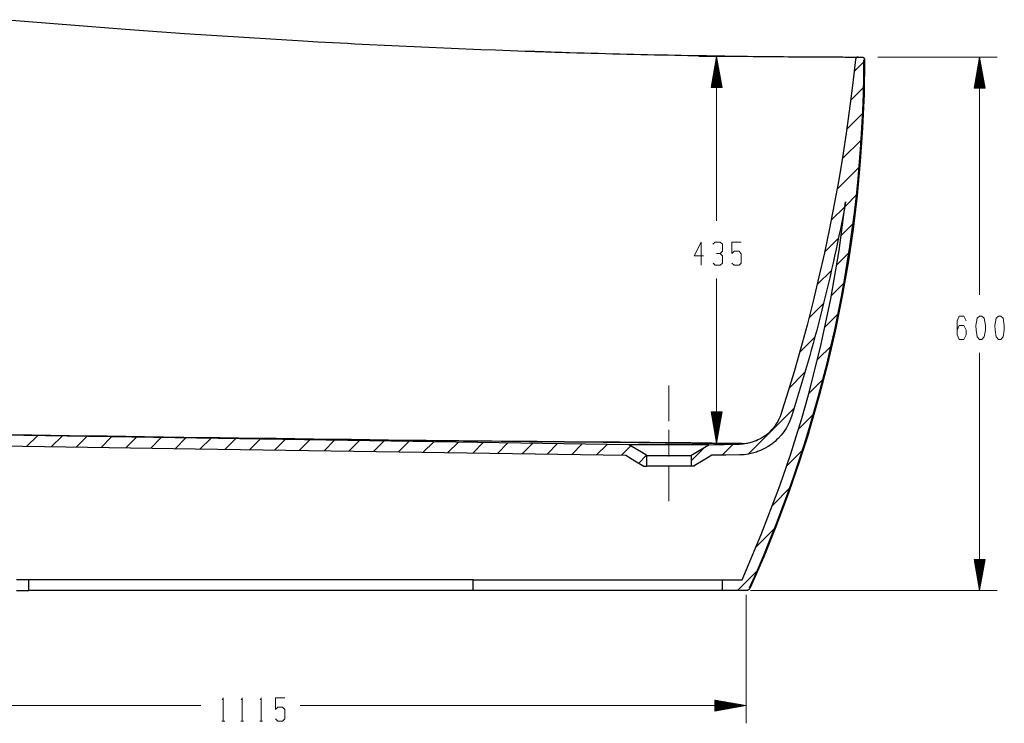
# Model space of a CAD drawing. Units: inches. Extents: x 1 to 15.8, y 0.8 to 11.1.
# Drawn here: x 4.6 to 8.9, y 0.8 to 3.9 of the extents above; entities that cross this region are included whole.
import ezdxf

# ---------------------------------------------------------------- set-up
doc = ezdxf.new("R2010")
doc.units = ezdxf.units.IN
doc.header["$MEASUREMENT"] = 0
doc.layers.add('PDF_Geometry', color=7, linetype='Continuous')

msp = doc.modelspace()

# ---------------------------------------------------------------- linework, layer by layer
at = {"layer": 'PDF_Geometry', "lineweight": 25}
for points in [[(4.5154, 3.8873), (4.7769, 3.8655), (5.0386, 3.8452), (5.3004, 3.8264), (5.5624, 3.8092), (5.8245, 3.7935), (5.89, 3.7899), (5.9555, 3.7863), (5.9883, 3.7845), (6.0211, 3.7828), (6.0539, 3.7811), (6.0867, 3.7794), (6.2178, 3.7729), (6.349, 3.7668), (6.4801, 3.7611), (6.6113, 3.7558), (6.6769, 3.7533), (6.7425, 3.7509), (6.7753, 3.7497), (6.8081, 3.7486), (6.8163, 3.7483), (6.8245, 3.748), (6.8327, 3.7477), (6.8409, 3.7474), (6.845, 3.7473), (6.8491, 3.7472), (6.8532, 3.747), (6.8573, 3.7469), (6.8614, 3.7467), (6.8655, 3.7466), (6.8696, 3.7465), (6.8737, 3.7463), (6.8758, 3.7463), (6.8778, 3.7462), (6.8799, 3.7461), (6.8819, 3.7461), (6.886, 3.7459), (6.8901, 3.7458), (6.8983, 3.7455), (6.9065, 3.7453), (6.9229, 3.7447), (6.9393, 3.7442), (6.9434, 3.7441), (6.9475, 3.744), (6.9495, 3.7439), (6.9516, 3.7438), (6.9536, 3.7438), (6.9556, 3.7437), (6.9638, 3.7434), (6.972, 3.7432), (6.9882, 3.7427), (7.0045, 3.7422), (7.0368, 3.7412), (7.0689, 3.7403), (7.1009, 3.7394), (7.1327, 3.7385), (7.1643, 3.7376), (7.1957, 3.7368), (7.227, 3.736), (7.2581, 3.7352), (7.289, 3.7345), (7.3197, 3.7338), (7.3502, 3.7331), (7.3806, 3.7324), (7.3957, 3.7321), (7.4108, 3.7318), (7.4146, 3.7317), (7.4183, 3.7316), (7.4202, 3.7316), (7.4221, 3.7315), (7.424, 3.7315), (7.4258, 3.7314), (7.4333, 3.7313), (7.4408, 3.7311), (7.4703, 3.7305), (7.4994, 3.73), (7.5281, 3.7294), (7.5565, 3.7289), (7.5844, 3.7284), (7.6119, 3.728), (7.639, 3.7275), (7.6658, 3.7271), (7.6921, 3.7267), (7.718, 3.7263), (7.7435, 3.726), (7.7686, 3.7257), (7.7934, 3.7253), (7.8176, 3.725), (7.8207, 3.725), (7.8237, 3.725), (7.8252, 3.725), (7.8267, 3.7249), (7.8281, 3.7249), (7.8296, 3.7249), (7.8356, 3.7248), (7.8415, 3.7248), (7.8532, 3.7246), (7.8647, 3.7245), (7.8874, 3.7243), (7.9094, 3.724), (7.9309, 3.7238), (7.9518, 3.7236), (7.9721, 3.7235), (7.9919, 3.7233), (8.0111, 3.7231), (8.0296, 3.723), (8.0477, 3.7229), (8.0651, 3.7228), (8.0819, 3.7227), (8.0982, 3.7226), (8.1061, 3.7225), (8.1138, 3.7225), (8.1158, 3.7225), (8.1177, 3.7225), (8.1186, 3.7225), (8.1196, 3.7225), (8.1205, 3.7224), (8.1214, 3.7224), (8.1252, 3.7224), (8.1289, 3.7224), (8.1432, 3.7223), (8.1568, 3.7223), (8.1697, 3.7222), (8.1819, 3.7222), (8.1935, 3.7221), (8.2043, 3.7221), (8.2144, 3.7221), (8.2239, 3.722), (8.2327, 3.722), (8.2407, 3.722), (8.2481, 3.722), (8.2548, 3.722), (8.2608, 3.7219), (8.266, 3.7219), (8.2666, 3.7219), (8.2672, 3.7219), (8.2675, 3.7219), (8.2678, 3.7219), (8.2681, 3.7219), (8.2684, 3.7219), (8.2695, 3.7219), (8.2706, 3.7219), (8.2725, 3.7219), (8.2744, 3.7219), (8.2774, 3.7219), (8.2797, 3.7219), (8.2813, 3.7219), (8.2821, 3.7219), (8.2823, 3.7219, 0.000062), (8.2992, 3.7219), (8.3015, 3.7217), (8.3037, 3.721), (8.3048, 3.7205), (8.3058, 3.7199), (8.3067, 3.7192), (8.3075, 3.7184), (8.3083, 3.7175), (8.309, 3.7166), (8.3096, 3.7156), (8.3101, 3.7146), (8.3105, 3.7135), (8.3108, 3.7124), (8.3109, 3.7112), (8.311, 3.71), (8.3087, 3.5593), (8.3024, 3.4089), (8.2922, 3.2589), (8.278, 3.1093), (8.2599, 2.96), (8.2378, 2.8111), (8.2253, 2.7368), (8.2118, 2.6627), (8.2047, 2.6256), (8.1973, 2.5886), (8.1897, 2.5516), (8.1818, 2.5147), (8.148, 2.3678), (8.1103, 2.2219), (8.09, 2.1493), (8.0688, 2.0769), (8.0578, 2.0409), (8.0465, 2.0048), (8.0351, 1.9689), (8.0234, 1.933), (7.9742, 1.7904), (7.9213, 1.6493), (7.8647, 1.5095), (7.8044, 1.3712), (7.8031, 1.3688), (7.8014, 1.3665), (7.8004, 1.3655), (7.7994, 1.3645), (7.7983, 1.3636), (7.7972, 1.3628), (7.7959, 1.3621), (7.7947, 1.3615), (7.7934, 1.3609), (7.792, 1.3605), (7.7893, 1.3599), (7.7865, 1.3597), (7.6811, 1.3597), (7.6758, 1.3597), (7.6751, 1.3597), (7.6744, 1.3597), (7.674, 1.3597), (7.6736, 1.3597), (7.6734, 1.3597), (7.6732, 1.3597), (7.673, 1.3597), (7.6728, 1.3597), (7.6711, 1.3597), (7.6692, 1.3597), (7.6649, 1.3597), (7.6599, 1.3597), (7.6481, 1.3597), (7.6338, 1.3597), (7.6169, 1.3597), (7.5975, 1.3597), (7.5868, 1.3597), (7.5755, 1.3597), (7.5726, 1.3597), (7.5696, 1.3597), (7.5689, 1.3597), (7.5681, 1.3597), (7.5674, 1.3597), (7.5666, 1.3597), (7.5651, 1.3597), (7.5636, 1.3597), (7.5574, 1.3597), (7.551, 1.3597), (7.5244, 1.3597), (7.4955, 1.3597), (7.4645, 1.3597), (7.4314, 1.3597), (7.4141, 1.3597), (7.3962, 1.3597), (7.3777, 1.3597), (7.3587, 1.3597), (7.3563, 1.3597), (7.3539, 1.3597), (7.3527, 1.3597), (7.3515, 1.3597), (7.3502, 1.3597), (7.349, 1.3597), (7.3441, 1.3597), (7.3392, 1.3597), (7.3293, 1.3597), (7.3193, 1.3597), (7.299, 1.3597), (7.2783, 1.3597), (7.2573, 1.3597), (7.2358, 1.3597), (7.214, 1.3597), (7.1919, 1.3597), (7.1693, 1.3597), (7.1463, 1.3597), (7.123, 1.3597), (7.0993, 1.3597), (7.0752, 1.3597), (7.0508, 1.3597), (7.0492, 1.3597), (7.0477, 1.3597), (7.0461, 1.3597), (7.0446, 1.3597), (7.0415, 1.3597), (7.0384, 1.3597), (7.0322, 1.3597), (7.026, 1.3597), (7.0135, 1.3597), (7.001, 1.3597), (6.9506, 1.3597), (6.8994, 1.3597), (6.8475, 1.3597), (6.795, 1.3597), (6.7684, 1.3597), (6.7417, 1.3597), (6.7282, 1.3597), (6.7147, 1.3597), (6.708, 1.3597), (6.7012, 1.3597), (6.6978, 1.3597), (6.6944, 1.3597), (6.6927, 1.3597), (6.691, 1.3597), (6.6893, 1.3597), (6.6876, 1.3597), (6.6604, 1.3597), (6.6332, 1.3597), (6.6264, 1.3597), (6.6196, 1.3597), (6.6128, 1.3597), (6.606, 1.3597), (6.5923, 1.3597), (6.5787, 1.3597), (6.5787, 1.4069), (6.5923, 1.4069), (6.606, 1.4069), (6.6128, 1.4069), (6.6196, 1.4069), (6.6264, 1.4069), (6.6332, 1.4069), (6.6604, 1.4069), (6.6876, 1.4069), (6.6893, 1.4069), (6.691, 1.4069), (6.6927, 1.4069), (6.6944, 1.4069), (6.6978, 1.4069), (6.7012, 1.4069), (6.708, 1.4069), (6.7147, 1.4069), (6.7282, 1.4069), (6.7417, 1.4069), (6.7684, 1.4069), (6.795, 1.4069), (6.8475, 1.4069), (6.8994, 1.4069), (6.9506, 1.4069), (7.001, 1.4069), (7.0135, 1.4069), (7.026, 1.4069), (7.0322, 1.4069), (7.0384, 1.4069), (7.0415, 1.4069), (7.0446, 1.4069), (7.0461, 1.4069), (7.0477, 1.4069), (7.0492, 1.4069), (7.0508, 1.4069), (7.0752, 1.4069), (7.0993, 1.4069), (7.123, 1.4069), (7.1463, 1.4069), (7.1693, 1.4069), (7.1919, 1.4069), (7.214, 1.4069), (7.2358, 1.4069), (7.2573, 1.4069), (7.2783, 1.4069), (7.299, 1.4069), (7.3193, 1.4069), (7.3293, 1.4069), (7.3392, 1.4069), (7.3441, 1.4069), (7.349, 1.4069), (7.3502, 1.4069), (7.3515, 1.4069), (7.3527, 1.4069), (7.3539, 1.4069), (7.3563, 1.4069), (7.3587, 1.4069), (7.3777, 1.4069), (7.3962, 1.4069), (7.4141, 1.4069), (7.4314, 1.4069), (7.4645, 1.4069), (7.4955, 1.4069), (7.5244, 1.4069), (7.551, 1.4069), (7.5574, 1.4069), (7.5636, 1.4069), (7.5651, 1.4069), (7.5666, 1.4069), (7.5674, 1.4069), (7.5681, 1.4069), (7.5689, 1.4069), (7.5696, 1.4069), (7.5726, 1.4069), (7.5755, 1.4069), (7.5868, 1.4069), (7.5975, 1.4069), (7.6169, 1.4069), (7.6338, 1.4069), (7.6481, 1.4069), (7.6599, 1.4069), (7.6649, 1.4069), (7.6692, 1.4069), (7.6711, 1.4069), (7.6728, 1.4069), (7.673, 1.4069), (7.6732, 1.4069), (7.6734, 1.4069), (7.6736, 1.4069), (7.674, 1.4069), (7.6744, 1.4069), (7.6751, 1.4069), (7.6758, 1.4069), (7.6811, 1.4069), (7.6811, 1.3597)], [(8.2823, 3.7219, 0.384807), (8.2705, 3.7113), (8.2591, 3.6075), (8.2463, 3.5038), (8.2314, 3.3951), (8.2149, 3.2865), (8.1968, 3.1782), (8.1772, 3.0702), (8.1561, 2.9625), (8.1334, 2.8551), (8.1092, 2.748), (8.0835, 2.6412), (8.0563, 2.5349), (8.0276, 2.4289), (7.9973, 2.3234), (7.9656, 2.2183), (7.954, 2.1812), (7.9422, 2.1441), (7.9369, 2.1296), (7.9305, 2.1156), (7.9269, 2.1088), (7.9231, 2.1022), (7.9189, 2.0957), (7.9146, 2.0894), (7.9052, 2.0773), (7.895, 2.0661), (7.8895, 2.0607), (7.8838, 2.0556), (7.8809, 2.0531), (7.8779, 2.0506), (7.8748, 2.0483), (7.8718, 2.046), (7.8592, 2.0374), (7.8459, 2.0298), (7.8391, 2.0264), (7.8321, 2.0232), (7.8286, 2.0218), (7.825, 2.0203), (7.8214, 2.019), (7.8178, 2.0177), (7.8031, 2.0134), (7.7882, 2.0102), (7.773, 2.0082), (7.7577, 2.0074)], [(7.6811, 1.4069), (7.7687, 1.4069), (7.8539, 1.6074), (7.9314, 1.811), (7.9495, 1.8623), (7.9672, 1.9139), (7.9843, 1.9656), (8.001, 2.0175), (8.0328, 2.1218), (8.0626, 2.2265), (8.1161, 2.4376), (8.1614, 2.6507), (8.1986, 2.8655), (8.2274, 3.0813, -0.031651), (7.9871, 2.1296), (7.9806, 2.1117), (7.9727, 2.0944), (7.9683, 2.086), (7.9635, 2.0777), (7.9584, 2.0696), (7.953, 2.0618), (7.9413, 2.0469), (7.9286, 2.0329), (7.9218, 2.0263), (7.9148, 2.0199), (7.9111, 2.0168), (7.9074, 2.0138), (7.9037, 2.0108), (7.8999, 2.008), (7.8842, 1.9973), (7.8678, 1.9879), (7.8594, 1.9837), (7.8507, 1.9798), (7.8463, 1.978), (7.8419, 1.9762), (7.8374, 1.9746), (7.8329, 1.973), (7.8147, 1.9676), (7.7962, 1.9637), (7.7774, 1.9612), (7.7584, 1.9602), (7.6969, 1.9592), (7.6354, 1.9583), (7.5962, 1.9347), (7.557, 1.9112), (7.5567, 1.911), (7.5564, 1.9108), (7.5433, 1.9108), (7.5393, 1.9108), (7.5277, 1.9108), (7.5093, 1.9108), (7.4857, 1.9108), (7.4589, 1.9108), (7.4308, 1.9108), (7.404, 1.9108), (7.3804, 1.9108), (7.3621, 1.9108), (7.3504, 1.9108), (7.3464, 1.9108)]]:
    msp.add_lwpolyline(points, format="xyb", dxfattribs=at)
at = {"layer": 'PDF_Geometry', "lineweight": 9}
for points in [[(7.845, 3.7245), (7.577, 3.7245)], [(7.6558, 3.7245), (7.6558, 3.5867), (7.6558, 3.7245), (7.6801, 3.5867), (7.6315, 3.5867), (7.6558, 3.7245), (7.6558, 2.9967)], [(7.6538, 3.5867), (7.6538, 3.7132)], [(7.6578, 3.5867), (7.6578, 3.7132)], [(8.3697, 3.7219), (8.899, 3.7219)], [(8.8202, 3.7219), (8.8202, 3.5841), (8.8202, 3.7219), (8.8445, 3.5841), (8.7959, 3.5841), (8.8202, 3.7219), (8.8202, 2.6687)], [(8.8182, 3.5841), (8.8182, 3.7105)], [(8.8222, 3.5841), (8.8222, 3.7105)], [(7.6458, 3.5867), (7.6458, 3.6678)], [(7.6478, 3.5867), (7.6478, 3.6791)], [(7.6498, 3.5867), (7.6498, 3.6905)], [(7.6518, 3.5867), (7.6518, 3.7018)], [(7.6598, 3.5867), (7.6598, 3.7018)], [(7.6618, 3.5867), (7.6618, 3.6905)], [(7.6638, 3.5867), (7.6638, 3.6791)], [(7.6658, 3.5867), (7.6658, 3.6678)], [(8.2646, 3.6572), (8.3109, 3.7034)], [(8.8102, 3.5841), (8.8102, 3.6651)], [(8.8122, 3.5841), (8.8122, 3.6765)], [(8.8142, 3.5841), (8.8142, 3.6878)], [(8.8162, 3.5841), (8.8162, 3.6992)], [(8.8242, 3.5841), (8.8242, 3.6992)], [(8.8262, 3.5841), (8.8262, 3.6878)], [(8.8282, 3.5841), (8.8282, 3.6765)], [(8.8302, 3.5841), (8.8302, 3.6651)], [(7.6378, 3.5867), (7.6378, 3.6224)], [(7.6398, 3.5867), (7.6398, 3.6338)], [(7.6418, 3.5867), (7.6418, 3.6451)], [(7.6438, 3.5867), (7.6438, 3.6564)], [(7.6678, 3.5867), (7.6678, 3.6564)], [(7.6698, 3.5867), (7.6698, 3.6451)], [(7.6718, 3.5867), (7.6718, 3.6338)], [(7.6738, 3.5867), (7.6738, 3.6224)], [(8.8022, 3.5841), (8.8022, 3.6198)], [(8.8042, 3.5841), (8.8042, 3.6311)], [(8.8062, 3.5841), (8.8062, 3.6425)], [(8.8082, 3.5841), (8.8082, 3.6538)], [(8.8322, 3.5841), (8.8322, 3.6538)], [(8.8342, 3.5841), (8.8342, 3.6425)], [(8.8362, 3.5841), (8.8362, 3.6311)], [(8.8382, 3.5841), (8.8382, 3.6198)], [(7.6338, 3.5867), (7.6338, 3.5997)], [(7.6358, 3.5867), (7.6358, 3.6111)], [(7.6758, 3.5867), (7.6758, 3.6111)], [(7.6778, 3.5867), (7.6778, 3.5997)], [(8.2497, 3.5309), (8.3091, 3.5904)], [(8.7982, 3.5841), (8.7982, 3.5971)], [(8.8002, 3.5841), (8.8002, 3.6084)], [(8.8402, 3.5841), (8.8402, 3.6084)], [(8.8422, 3.5841), (8.8422, 3.5971)], [(8.2324, 3.4022), (8.3052, 3.475)], [(8.2122, 3.2707), (8.2989, 3.3574)], [(8.1892, 3.1364), (8.2901, 3.2373)], [(8.2246, 3.0603), (8.2785, 3.1143)], [(8.1633, 2.999), (8.223, 3.0588)], [(8.2074, 2.9318), (8.2632, 2.9877)], [(7.5973, 2.8411), (7.556, 2.8411), (7.587, 2.9029), (7.587, 2.7998)], [(7.6712, 2.8519), (7.6815, 2.8617), (7.6815, 2.8931), (7.6712, 2.9029), (7.65, 2.9029), (7.6397, 2.8931)], [(7.7237, 2.8096), (7.734, 2.7998), (7.7551, 2.7998), (7.7654, 2.8096), (7.7654, 2.8508), (7.7551, 2.8617), (7.734, 2.8617), (7.7237, 2.8519), (7.7237, 2.9029), (7.7654, 2.9029)], [(8.1342, 2.8586), (8.1953, 2.9197)], [(7.6403, 2.8096), (7.65, 2.7998), (7.6712, 2.7998), (7.6815, 2.8096), (7.6815, 2.8411), (7.6712, 2.8519), (7.6554, 2.8519)], [(8.1873, 2.8004), (8.2447, 2.8578)], [(8.1011, 2.7142), (8.1642, 2.7773)], [(7.6558, 2.0129), (7.6558, 2.1507), (7.6558, 2.0129), (7.6315, 2.1507), (7.6801, 2.1507), (7.6558, 2.0129), (7.6558, 2.7408)], [(8.164, 2.6658), (8.2231, 2.7248)], [(8.0642, 2.566), (8.1295, 2.6313)], [(8.1347, 2.5251), (8.1971, 2.5874)], [(8.7205, 2.5131), (8.7302, 2.5337), (8.7514, 2.5337), (8.7617, 2.5131), (8.7617, 2.4925), (8.7514, 2.4719), (8.7302, 2.4719), (8.7205, 2.4925), (8.7205, 2.5543), (8.7302, 2.5749), (8.7514, 2.5749), (8.7617, 2.5543)], [(8.0231, 2.4135), (8.0909, 2.4812)], [(8.1017, 2.3807), (8.1657, 2.4447)], [(8.8202, 1.3597), (8.8202, 1.4975), (8.8202, 1.3597), (8.7959, 1.4975), (8.8445, 1.4975), (8.8202, 1.3597), (8.8202, 2.4128)], [(7.9769, 2.2559), (8.0471, 2.3261)], [(7.4449, 2.1102), (7.4449, 2.15), (7.4449, 2.2091), (7.4449, 2.2681)], [(8.0639, 2.2315), (8.1298, 2.2975)], [(7.6338, 2.1507), (7.6338, 2.1377)], [(7.6358, 2.1507), (7.6358, 2.1264)], [(7.6378, 2.1507), (7.6378, 2.115)], [(7.6398, 2.1507), (7.6398, 2.1037)], [(7.6418, 2.1507), (7.6418, 2.0923)], [(7.6438, 2.1507), (7.6438, 2.081)], [(7.6458, 2.1507), (7.6458, 2.0697)], [(7.6478, 2.1507), (7.6478, 2.0583)], [(7.6498, 2.1507), (7.6498, 2.047)], [(7.6518, 2.1507), (7.6518, 2.0356)], [(7.6538, 2.1507), (7.6538, 2.0243)], [(7.6578, 2.1507), (7.6578, 2.0243)], [(7.6598, 2.1507), (7.6598, 2.0356)], [(7.6618, 2.1507), (7.6618, 2.047)], [(7.6638, 2.1507), (7.6638, 2.0583)], [(7.6658, 2.1507), (7.6658, 2.0697)], [(7.6678, 2.1507), (7.6678, 2.081)], [(7.6698, 2.1507), (7.6698, 2.0923)], [(7.6718, 2.1507), (7.6718, 2.1037)], [(7.6738, 2.1507), (7.6738, 2.115)], [(7.6758, 2.1507), (7.6758, 2.1264)], [(7.6778, 2.1507), (7.6778, 2.1377)], [(7.796, 1.9636), (7.9986, 2.1662)], [(8.0185, 2.0748), (8.0888, 2.1451)], [(7.7935, 2.0112), (7.7801, 2.0114), (7.7659, 2.0116), (7.7548, 2.0118), (7.7432, 2.0119), (7.7372, 2.012), (7.7311, 2.0121), (7.725, 2.0122), (7.7187, 2.0123), (7.6928, 2.0126), (7.6655, 2.0129), (7.6368, 2.0133), (7.6066, 2.0136), (7.575, 2.014), (7.542, 2.0144), (7.5335, 2.0145), (7.525, 2.0145), (7.5163, 2.0146), (7.5076, 2.0147), (7.4899, 2.0149), (7.472, 2.0151), (7.4355, 2.0155), (7.398, 2.0158), (7.3597, 2.0162), (7.3204, 2.0166), (7.2803, 2.0169), (7.2392, 2.0173), (7.2287, 2.0174), (7.2183, 2.0175), (7.2077, 2.0175), (7.1972, 2.0176), (7.1761, 2.0178), (7.1548, 2.018), (7.1122, 2.0183), (7.0692, 2.0187), (6.9823, 2.0193), (6.8942, 2.02), (6.8831, 2.0201), (6.872, 2.0202), (6.8609, 2.0203), (6.8498, 2.0203), (6.8277, 2.0205), (6.8055, 2.0207), (6.7611, 2.0211), (6.7168, 2.0214), (6.5393, 2.0231), (6.3619, 2.025), (6.1845, 2.0271), (6.0071, 2.0292), (5.8296, 2.0315), (5.6522, 2.0338), (5.2974, 2.0386), (4.9425, 2.0435), (4.7651, 2.046), (4.5877, 2.0485), (4.499, 2.0498)], [(7.4449, 1.9528), (7.4449, 2.0709)], [(4.6015, 1.9985), (4.6481, 2.045)], [(4.7112, 1.9968), (4.7578, 2.0434)], [(4.8209, 1.9952), (4.8675, 2.0417)], [(4.9306, 1.9935), (4.9771, 2.04)], [(5.0403, 1.9918), (5.0868, 2.0384)], [(5.15, 1.9902), (5.1965, 2.0367)], [(5.2597, 1.9885), (5.3062, 2.0351)], [(5.3694, 1.9869), (5.4159, 2.0334)], [(5.4791, 1.9852), (5.5256, 2.0317)], [(5.5888, 1.9835), (5.6353, 2.0301)], [(5.6985, 1.9819), (5.745, 2.0284)], [(5.8082, 1.9802), (5.8547, 2.0267)], [(5.9178, 1.9785), (5.9644, 2.0251)], [(6.0275, 1.9769), (6.0741, 2.0234)], [(6.1372, 1.9752), (6.1838, 2.0218)], [(6.2469, 1.9736), (6.2935, 2.0201)], [(6.3566, 1.9719), (6.4032, 2.0184)], [(6.4663, 1.9702), (6.5129, 2.0168)], [(6.576, 1.9686), (6.6225, 2.0151)], [(6.6857, 1.9669), (6.7322, 2.0135)], [(6.7954, 1.9652), (6.8419, 2.0118)], [(6.9051, 1.9636), (6.9516, 2.0101)], [(7.0148, 1.9619), (7.0613, 2.0085)], [(7.1245, 1.9603), (7.171, 2.0068)], [(7.6458, 2.0129), (7.577, 2.0129)], [(7.68, 1.959), (7.7279, 2.0069)], [(7.2342, 1.9586), (7.2759, 2.0004)], [(7.5433, 1.9336), (7.6044, 1.9948)], [(7.9663, 1.9112), (8.0403, 1.9852)], [(7.3111, 1.9242), (7.3455, 1.9586)], [(7.4449, 1.7555), (7.4449, 1.8145), (7.4449, 1.8736), (7.4449, 1.9134)], [(7.9031, 1.7367), (7.9833, 1.8169)], [(7.8308, 1.5531), (7.9175, 1.6397)], [(8.7982, 1.4975), (8.7982, 1.4844)], [(8.8002, 1.4975), (8.8002, 1.4731)], [(8.8022, 1.4975), (8.8022, 1.4618)], [(8.8042, 1.4975), (8.8042, 1.4504)], [(8.8062, 1.4975), (8.8062, 1.4391)], [(8.8082, 1.4975), (8.8082, 1.4277)], [(8.8102, 1.4975), (8.8102, 1.4164)], [(8.8122, 1.4975), (8.8122, 1.405)], [(8.8142, 1.4975), (8.8142, 1.3937)], [(8.8162, 1.4975), (8.8162, 1.3824)], [(8.8182, 1.4975), (8.8182, 1.371)], [(8.8222, 1.4975), (8.8222, 1.371)], [(8.8242, 1.4975), (8.8242, 1.3824)], [(8.8262, 1.4975), (8.8262, 1.3937)], [(8.8282, 1.4975), (8.8282, 1.405)], [(8.8302, 1.4975), (8.8302, 1.4164)], [(8.8322, 1.4975), (8.8322, 1.4277)], [(8.8342, 1.4975), (8.8342, 1.4391)], [(8.8362, 1.4975), (8.8362, 1.4504)], [(8.8382, 1.4975), (8.8382, 1.4618)], [(8.8402, 1.4975), (8.8402, 1.4731)], [(8.8422, 1.4975), (8.8422, 1.4844)], [(7.7488, 1.3597), (7.8385, 1.4494)], [(7.6811, 1.4033), (7.6847, 1.4069)], [(7.8062, 1.3597), (8.899, 1.3597)], [(7.7865, 1.34), (7.7865, 0.7717)], [(3.3983, 0.8505), (3.536, 0.8748), (3.536, 0.8262), (3.3983, 0.8505), (5.3723, 0.8505)], [(5.4669, 0.876), (5.4713, 0.8846), (5.4713, 0.7816)], [(5.5509, 0.876), (5.5552, 0.8846), (5.5552, 0.7816)], [(5.6348, 0.876), (5.6392, 0.8846), (5.6392, 0.7816)], [(5.7022, 0.7913), (5.7126, 0.7816), (5.7337, 0.7816), (5.744, 0.7913), (5.744, 0.8326), (5.7337, 0.8434), (5.7126, 0.8434), (5.7022, 0.8336), (5.7022, 0.8846), (5.744, 0.8846)], [(7.7865, 0.8505), (7.6487, 0.8262), (7.6487, 0.8748), (7.7865, 0.8505), (5.8124, 0.8505)], [(7.6487, 0.8725), (7.6617, 0.8725)], [(7.6487, 0.8705), (7.6731, 0.8705)], [(7.6487, 0.8685), (7.6844, 0.8685)], [(7.6487, 0.8665), (7.6958, 0.8665)], [(7.6487, 0.8645), (7.7071, 0.8645)], [(7.6487, 0.8625), (7.7184, 0.8625)], [(7.6487, 0.8605), (7.7298, 0.8605)], [(7.6487, 0.8585), (7.7411, 0.8585)], [(7.6487, 0.8565), (7.7525, 0.8565)], [(7.6487, 0.8545), (7.7638, 0.8545)], [(7.6487, 0.8525), (7.7752, 0.8525)], [(7.6487, 0.8485), (7.7752, 0.8485)], [(7.6487, 0.8465), (7.7638, 0.8465)], [(7.6487, 0.8445), (7.7525, 0.8445)], [(7.6487, 0.8425), (7.7411, 0.8425)], [(7.6487, 0.8405), (7.7298, 0.8405)], [(7.6487, 0.8385), (7.7184, 0.8385)], [(7.6487, 0.8365), (7.7071, 0.8365)], [(7.6487, 0.8345), (7.6958, 0.8345)], [(7.6487, 0.8325), (7.6844, 0.8325)], [(7.6487, 0.8305), (7.6731, 0.8305)], [(7.6487, 0.8285), (7.6617, 0.8285)], [(5.4648, 0.7816), (5.4778, 0.7816)], [(5.5487, 0.7816), (5.5617, 0.7816)], [(5.6327, 0.7816), (5.6457, 0.7816)]]:
    msp.add_lwpolyline(points, dxfattribs=at)
for points in [[(7.6318, 3.5884), (7.6318, 3.5867)], [(7.6798, 3.5884), (7.6798, 3.5867)], [(8.7962, 3.5857), (8.7962, 3.5841)], [(8.8442, 3.5857), (8.8442, 3.5841)], [(8.8302, 2.4719), (8.8405, 2.4827), (8.8459, 2.5131), (8.8459, 2.5337), (8.8405, 2.5652), (8.8302, 2.5749), (8.8199, 2.5749), (8.8096, 2.5652), (8.8042, 2.5337), (8.8047, 2.5131), (8.8096, 2.4827), (8.8199, 2.4719)], [(8.9142, 2.4719), (8.9245, 2.4827), (8.9299, 2.5131), (8.9299, 2.5337), (8.9245, 2.5652), (8.9142, 2.5749), (8.9039, 2.5749), (8.8935, 2.5652), (8.8881, 2.5337), (8.8887, 2.5131), (8.8935, 2.4827), (8.9039, 2.4719)], [(7.6318, 2.149), (7.6318, 2.1507)], [(7.6798, 2.149), (7.6798, 2.1507)], [(8.7962, 1.4958), (8.7962, 1.4975)], [(8.8442, 1.4958), (8.8442, 1.4975)], [(7.6504, 0.8745), (7.6487, 0.8745)], [(7.6504, 0.8265), (7.6487, 0.8265)]]:
    msp.add_lwpolyline(points, close=True, dxfattribs=at)
at = {"layer": 'PDF_Geometry', "lineweight": 25}
for points in [[(3.4386, 2.0161), (5.3465, 1.9872), (7.2543, 1.9583), (7.2938, 1.9346), (7.3333, 1.9108), (7.3464, 1.9108), (7.3464, 1.9581), (7.3349, 1.965), (7.3234, 1.9719), (7.2956, 1.9886), (7.2677, 2.0053), (5.3535, 2.0343), (3.4394, 2.0633)], [(7.622, 2.0053), (7.6899, 2.0064), (7.7577, 2.0074), (7.7576, 2.0074), (7.7571, 2.0074), (7.7561, 2.0074), (7.7554, 2.0075), (7.7546, 2.0075), (7.7542, 2.0075), (7.7537, 2.0075), (7.7534, 2.0075), (7.7531, 2.0075), (7.753, 2.0075), (7.7529, 2.0075), (7.7527, 2.0075), (7.7526, 2.0075), (7.75, 2.0076), (7.747, 2.0077), (7.7435, 2.0078), (7.7395, 2.0079), (7.735, 2.008), (7.73, 2.0081), (7.7245, 2.0082), (7.7186, 2.0083), (7.7122, 2.0085), (7.7053, 2.0086), (7.6979, 2.0088), (7.6901, 2.0089), (7.686, 2.009), (7.6817, 2.0091), (7.6796, 2.0091), (7.6774, 2.0092), (7.6763, 2.0092), (7.6751, 2.0092), (7.674, 2.0092), (7.6729, 2.0093), (7.6636, 2.0094), (7.6539, 2.0096), (7.6438, 2.0098), (7.6332, 2.01), (7.6223, 2.0102), (7.6109, 2.0103), (7.5991, 2.0105), (7.587, 2.0107), (7.5744, 2.0109), (7.5614, 2.0111), (7.548, 2.0113), (7.5342, 2.0115), (7.5271, 2.0116), (7.5199, 2.0117), (7.5163, 2.0118), (7.5127, 2.0118), (7.5117, 2.0118), (7.5108, 2.0118), (7.5099, 2.0118), (7.509, 2.0119), (7.5071, 2.0119), (7.5053, 2.0119), (7.4903, 2.0121), (7.475, 2.0123), (7.449, 2.0126), (7.4436, 2.0127), (7.4275, 2.0129), (7.4111, 2.0131), (7.3945, 2.0133), (7.3775, 2.0135), (7.3603, 2.0137), (7.3428, 2.0139), (7.325, 2.0141), (7.3069, 2.0143), (7.2885, 2.0145), (7.2699, 2.0147), (7.2605, 2.0148), (7.251, 2.0149), (7.2462, 2.0149), (7.2414, 2.015), (7.239, 2.015), (7.2366, 2.015), (7.2354, 2.015), (7.2342, 2.015), (7.233, 2.015), (7.2317, 2.0151), (7.2123, 2.0153), (7.1928, 2.0154), (7.1732, 2.0156), (7.1535, 2.0158), (7.1337, 2.016), (7.1139, 2.0162), (7.0939, 2.0164), (7.0738, 2.0166), (7.0536, 2.0167), (7.0333, 2.0169), (7.013, 2.0171), (6.9925, 2.0173), (6.9822, 2.0173), (6.972, 2.0174), (6.9616, 2.0175), (6.9513, 2.0176), (6.9487, 2.0176), (6.9461, 2.0177), (6.9448, 2.0177), (6.9435, 2.0177), (6.9422, 2.0177), (6.9409, 2.0177), (6.9383, 2.0177), (6.9357, 2.0177), (6.9332, 2.0178), (6.9306, 2.0178), (6.9254, 2.0178), (6.9202, 2.0179), (6.915, 2.0179), (6.9098, 2.018), (6.8994, 2.018), (6.889, 2.0181), (6.8787, 2.0182), (6.8683, 2.0183), (6.8267, 2.0187), (6.7852, 2.0191), (6.7436, 2.0195), (6.7021, 2.0199), (6.6606, 2.0203), (6.619, 2.0208), (6.5775, 2.0212), (6.5359, 2.0217), (6.5151, 2.0219), (6.4944, 2.0221), (6.484, 2.0223), (6.4736, 2.0224), (6.4684, 2.0224), (6.4632, 2.0225), (6.458, 2.0225), (6.4528, 2.0226), (6.4113, 2.0231), (6.3697, 2.0236), (6.3282, 2.0241), (6.2866, 2.0246), (6.2035, 2.0256), (6.1204, 2.0266), (6.0373, 2.0277), (5.9542, 2.0288), (5.8711, 2.0299), (5.788, 2.031), (5.7049, 2.0321), (5.6218, 2.0333), (5.4556, 2.0356), (5.2894, 2.0379), (5.2063, 2.039), (5.1232, 2.0402), (5.0401, 2.0414), (4.957, 2.0426), (4.7908, 2.045), (4.6246, 2.0474), (4.5415, 2.0486)], [(7.3464, 1.9581), (7.3504, 1.9581), (7.3621, 1.9581), (7.3804, 1.9581), (7.404, 1.9581), (7.4308, 1.9581), (7.4589, 1.9581), (7.4857, 1.9581), (7.5093, 1.9581), (7.5277, 1.9581), (7.5393, 1.9581), (7.5433, 1.9581), (7.5462, 1.9599), (7.5491, 1.9616), (7.5856, 1.9835), (7.622, 2.0053), (7.6176, 2.0053), (7.6045, 2.0053), (7.5834, 2.0053), (7.5553, 2.0053), (7.5217, 2.0053), (7.4843, 2.0053), (7.4449, 2.0053), (7.4054, 2.0053), (7.368, 2.0053), (7.3344, 2.0053), (7.3063, 2.0053), (7.2852, 2.0053), (7.2721, 2.0053), (7.2677, 2.0053)], [(7.5433, 1.9581), (7.5433, 1.9108)], [(4.5553, 1.3597), (4.5824, 1.3597), (4.6097, 1.3597), (4.6097, 1.4069), (4.5824, 1.4069), (4.5553, 1.4069)], [(6.5787, 1.4069), (4.6097, 1.4069)], [(6.5787, 1.3597), (4.6097, 1.3597)]]:
    msp.add_lwpolyline(points, dxfattribs=at)
msp.add_arc((2.6065, 3.7212), 5.7017, 335.6578, 359.8873, dxfattribs=at)

doc.saveas('drawing.dxf')
